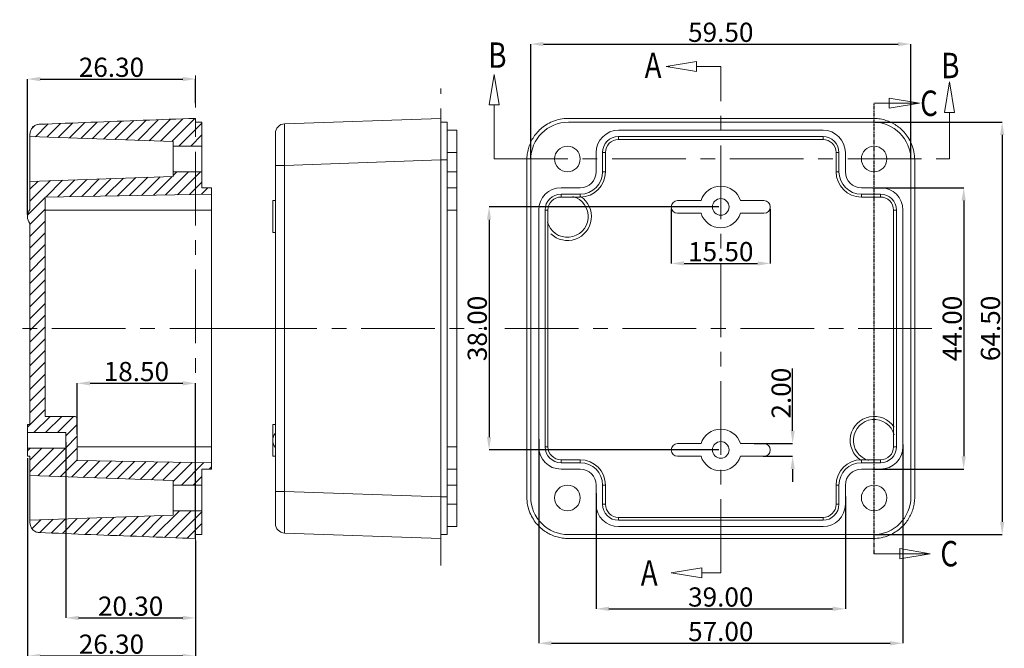
# Model space of a CAD drawing. Extents: x -373 to 281, y -126 to 306.
# Drawn here: x -236 to -82, y 109 to 208 of the extents above; entities that cross this region are included whole.
import ezdxf

# ---------------------------------------------------------------- set-up
doc = ezdxf.new("R2010")
doc.units = 0
doc.header["$LTSCALE"] = 1.21
doc.header["$MEASUREMENT"] = 0
doc.linetypes.add('CENTER', pattern=[0.6, 0.375, -0.075, 0.075, -0.075])
doc.linetypes.add('PHANTOM', pattern=[0.8, 0.45, -0.05, 0.1, -0.05, 0.1, -0.05])
doc.layers.get('0').update_dxf_attribs({"linetype": 'CONTINUOUS', "lineweight": 13})
doc.layers.get('Defpoints').update_dxf_attribs({"linetype": 'CONTINUOUS', "lineweight": 13})
doc.layers.add('center', color=1, linetype='CENTER', lineweight=9)
doc.layers.add('DEFAULT_3', color=7, linetype='PHANTOM')
doc.styles.get("Standard").update_dxf_attribs({"font": 'Vrinda.ttf', "width": 0.8})
doc.dimstyles.get("Standard").update_dxf_attribs({"dimtxt": 0.15625, "dimasz": 0.1875, "dimexe": 0.18, "dimexo": 0.0625, "dimgap": 0.09, "dimtad": 0, "dimtih": 1, "dimtoh": 1, "dimzin": 4, "dimdsep": 46, "dimtxsty": 'Standard', "dimcen": 0.09, "dimadec": 0, "dimazin": 0, "dimtp": 0.01, "dimtm": 0.01, "dimtfac": 1, "dimtofl": 0, "dimtmove": 0, "dimatfit": 3, "dimfxl": 0, "dimtolj": 1, "dimtzin": 4, "dimarcsym": 0})

# ---------------------------------------------------------------- blocks, each defined once
blk = doc.blocks.new('*D40')
at = {"color": 4, "lineweight": -2}
for p, q in [((-133.97, 177.94), (-133.97, 169.4)), ((-118.47, 177.94), (-118.47, 169.4))]:
    blk.add_line(p, q, dxfattribs=at)
at = {"color": 3, "lineweight": -2}
blk.add_line((-131.97, 169.4), (-120.47, 169.4), dxfattribs=at)
at = {"color": 3}
for points in [[(-131.97, 169.74), (-131.97, 169.07), (-133.97, 169.4)], [(-120.47, 169.74), (-120.47, 169.07), (-118.47, 169.4)]]:
    blk.add_solid(points, dxfattribs=at)
at = {"layer": 'Defpoints', "color": 0}
for p in [(-133.97, 178.24), (-118.47, 178.24), (-118.47, 169.4)]:
    blk.add_point(p, dxfattribs=at)
at = {"color": 6, "insert": (-126.22, 171.25), "char_height": 3, "attachment_point": 5}
blk.add_mtext('\\A1;15.50', dxfattribs=at)
blk = doc.blocks.new('*D41')
at = {"color": 4, "lineweight": -2}
for p, q in [((-126.52, 178.24), (-162.48, 178.24)), ((-126.52, 140.24), (-162.48, 140.24))]:
    blk.add_line(p, q, dxfattribs=at)
at = {"color": 3, "lineweight": -2}
blk.add_line((-162.48, 176.24), (-162.48, 142.24), dxfattribs=at)
at = {"color": 3}
for points in [[(-162.82, 176.24), (-162.15, 176.24), (-162.48, 178.24)], [(-162.82, 142.24), (-162.15, 142.24), (-162.48, 140.24)]]:
    blk.add_solid(points, dxfattribs=at)
at = {"layer": 'Defpoints', "color": 0}
for p in [(-126.22, 178.24), (-162.48, 140.24), (-126.22, 140.24)]:
    blk.add_point(p, dxfattribs=at)
at = {"color": 6, "insert": (-164.33, 159.24), "char_height": 3, "attachment_point": 5, "rotation": 90}
blk.add_mtext('\\A1;38.00', dxfattribs=at)
blk = doc.blocks.new('*D42')
at = {"color": 3, "lineweight": -2}
for p, q in [((-114.97, 143.24), (-114.97, 153)), ((-114.97, 137.24), (-114.97, 135.24))]:
    blk.add_line(p, q, dxfattribs=at)
at = {"color": 4, "lineweight": -2}
for p, q in [((-121, 141.24), (-114.97, 141.24)), ((-119.61, 139.24), (-114.97, 139.24))]:
    blk.add_line(p, q, dxfattribs=at)
at = {"color": 3}
for points in [[(-115.3, 143.24), (-114.64, 143.24), (-114.97, 141.24)], [(-115.3, 137.24), (-114.64, 137.24), (-114.97, 139.24)]]:
    blk.add_solid(points, dxfattribs=at)
at = {"layer": 'Defpoints', "color": 0}
for p in [(-121.3, 141.24), (-114.97, 141.24), (-119.91, 139.24)]:
    blk.add_point(p, dxfattribs=at)
at = {"color": 6, "insert": (-116.77, 149.12), "char_height": 3, "attachment_point": 5, "rotation": 90}
blk.add_mtext('\\A1;2.00', dxfattribs=at)
blk = doc.blocks.new('*D43')
at = {"color": 4, "lineweight": -2}
for p, q in [((-145.72, 133.47), (-145.72, 115.39)), ((-106.72, 132.94), (-106.72, 115.39))]:
    blk.add_line(p, q, dxfattribs=at)
at = {"color": 3, "lineweight": -2}
blk.add_line((-143.72, 115.39), (-108.72, 115.39), dxfattribs=at)
at = {"color": 3}
for points in [[(-143.72, 115.73), (-143.72, 115.06), (-145.72, 115.39)], [(-108.72, 115.73), (-108.72, 115.06), (-106.72, 115.39)]]:
    blk.add_solid(points, dxfattribs=at)
at = {"layer": 'Defpoints', "color": 0}
for p in [(-145.72, 133.77), (-106.72, 133.24), (-106.72, 115.39)]:
    blk.add_point(p, dxfattribs=at)
at = {"color": 6, "insert": (-126.22, 117.24), "char_height": 3, "attachment_point": 5}
blk.add_mtext('\\A1;39.00', dxfattribs=at)
blk = doc.blocks.new('*D44')
at = {"color": 4, "lineweight": -2}
for p, q in [((-154.72, 141.91), (-154.72, 110.01)), ((-97.72, 141.1), (-97.72, 110.01))]:
    blk.add_line(p, q, dxfattribs=at)
at = {"color": 3, "lineweight": -2}
blk.add_line((-152.72, 110.01), (-99.72, 110.01), dxfattribs=at)
at = {"color": 3}
for points in [[(-152.72, 110.34), (-152.72, 109.67), (-154.72, 110.01)], [(-99.72, 110.34), (-99.72, 109.67), (-97.72, 110.01)]]:
    blk.add_solid(points, dxfattribs=at)
at = {"layer": 'Defpoints', "color": 0}
for p in [(-154.72, 142.21), (-97.72, 141.4), (-97.72, 110.01)]:
    blk.add_point(p, dxfattribs=at)
at = {"color": 6, "insert": (-126.22, 111.85), "char_height": 3, "attachment_point": 5}
blk.add_mtext('\\A1;57.00', dxfattribs=at)
blk = doc.blocks.new('*D45')
at = {"color": 4, "lineweight": -2}
for p, q in [((-155.97, 185.89), (-155.97, 203.71)), ((-96.47, 185.89), (-96.47, 203.71))]:
    blk.add_line(p, q, dxfattribs=at)
at = {"color": 3, "lineweight": -2}
blk.add_line((-153.97, 203.71), (-98.47, 203.71), dxfattribs=at)
at = {"color": 3}
for points in [[(-153.97, 204.04), (-153.97, 203.37), (-155.97, 203.71)], [(-98.47, 204.04), (-98.47, 203.37), (-96.47, 203.71)]]:
    blk.add_solid(points, dxfattribs=at)
at = {"layer": 'Defpoints', "color": 0}
for p in [(-96.47, 203.71), (-155.97, 185.59), (-96.47, 185.59)]:
    blk.add_point(p, dxfattribs=at)
at = {"color": 6, "insert": (-126.22, 205.55), "char_height": 3, "attachment_point": 5}
blk.add_mtext('\\A1;59.50', dxfattribs=at)
blk = doc.blocks.new('*D48')
at = {"color": 4, "lineweight": -2}
for p, q in [((-102.42, 181.24), (-88.2, 181.24)), ((-102.42, 137.24), (-88.2, 137.24))]:
    blk.add_line(p, q, dxfattribs=at)
at = {"color": 3, "lineweight": -2}
blk.add_line((-88.2, 179.24), (-88.2, 139.24), dxfattribs=at)
at = {"color": 3}
for points in [[(-88.54, 179.24), (-87.87, 179.24), (-88.2, 181.24)], [(-88.54, 139.24), (-87.87, 139.24), (-88.2, 137.24)]]:
    blk.add_solid(points, dxfattribs=at)
at = {"layer": 'Defpoints', "color": 0}
for p in [(-102.72, 181.24), (-102.72, 137.24), (-88.2, 137.24)]:
    blk.add_point(p, dxfattribs=at)
at = {"color": 6, "insert": (-90, 159.24), "char_height": 3, "attachment_point": 5, "rotation": 90}
blk.add_mtext('\\A1;44.00', dxfattribs=at)
blk = doc.blocks.new('*D49')
at = {"color": 4, "lineweight": -2}
for p, q in [((-102.07, 191.49), (-82.18, 191.49)), ((-102.07, 126.99), (-82.18, 126.99))]:
    blk.add_line(p, q, dxfattribs=at)
at = {"color": 3, "lineweight": -2}
blk.add_line((-82.18, 189.49), (-82.18, 128.99), dxfattribs=at)
at = {"color": 3}
for points in [[(-82.51, 189.49), (-81.85, 189.49), (-82.18, 191.49)], [(-82.51, 128.99), (-81.85, 128.99), (-82.18, 126.99)]]:
    blk.add_solid(points, dxfattribs=at)
at = {"layer": 'Defpoints', "color": 0}
for p in [(-102.37, 191.49), (-102.37, 126.99), (-82.18, 126.99)]:
    blk.add_point(p, dxfattribs=at)
at = {"color": 6, "insert": (-84.02, 159.24), "char_height": 3, "attachment_point": 5, "rotation": 90}
blk.add_mtext('\\A1;64.50', dxfattribs=at)
blk = doc.blocks.new('*D51')
at = {"color": 4, "lineweight": -2}
for p, q in [((-228.73, 141.44), (-228.73, 113.97)), ((-208.43, 126.09), (-208.43, 113.97))]:
    blk.add_line(p, q, dxfattribs=at)
at = {"color": 3, "lineweight": -2}
blk.add_line((-226.73, 113.97), (-210.43, 113.97), dxfattribs=at)
at = {"color": 3}
for points in [[(-226.73, 114.3), (-226.73, 113.64), (-228.73, 113.97)], [(-210.43, 114.3), (-210.43, 113.64), (-208.43, 113.97)]]:
    blk.add_solid(points, dxfattribs=at)
at = {"layer": 'Defpoints', "color": 0}
for p in [(-228.73, 141.74), (-208.43, 126.39), (-208.43, 113.97)]:
    blk.add_point(p, dxfattribs=at)
at = {"color": 6, "insert": (-218.58, 115.81), "char_height": 3, "attachment_point": 5}
blk.add_mtext('\\A1;20.30', dxfattribs=at)
blk = doc.blocks.new('*D52')
at = {"color": 4, "lineweight": -2}
for p, q in [((-234.73, 138.94), (-234.73, 108.02)), ((-208.43, 123.39), (-208.43, 108.02))]:
    blk.add_line(p, q, dxfattribs=at)
at = {"color": 3, "lineweight": -2}
blk.add_line((-232.73, 108.02), (-210.43, 108.02), dxfattribs=at)
at = {"color": 3}
for points in [[(-232.73, 108.36), (-232.73, 107.69), (-234.73, 108.02)], [(-210.43, 108.36), (-210.43, 107.69), (-208.43, 108.02)]]:
    blk.add_solid(points, dxfattribs=at)
at = {"layer": 'Defpoints', "color": 0}
for p in [(-234.73, 139.24), (-208.43, 123.69), (-208.43, 108.02)]:
    blk.add_point(p, dxfattribs=at)
at = {"color": 6, "insert": (-221.58, 109.87), "char_height": 3, "attachment_point": 5}
blk.add_mtext('\\A1;26.30', dxfattribs=at)
blk = doc.blocks.new('*D53')
at = {"color": 4, "lineweight": -2}
for p, q in [((-226.93, 142.68), (-226.93, 150.66)), ((-208.43, 126.39), (-208.43, 150.66))]:
    blk.add_line(p, q, dxfattribs=at)
at = {"color": 3, "lineweight": -2}
blk.add_line((-224.93, 150.66), (-210.43, 150.66), dxfattribs=at)
at = {"color": 3}
for points in [[(-224.93, 150.99), (-224.93, 150.33), (-226.93, 150.66)], [(-210.43, 150.99), (-210.43, 150.33), (-208.43, 150.66)]]:
    blk.add_solid(points, dxfattribs=at)
at = {"layer": 'Defpoints', "color": 0}
for p in [(-208.43, 150.66), (-226.93, 142.38), (-208.43, 126.09)]:
    blk.add_point(p, dxfattribs=at)
at = {"color": 6, "insert": (-217.68, 152.5), "char_height": 3, "attachment_point": 5}
blk.add_mtext('\\A1;18.50', dxfattribs=at)
blk = doc.blocks.new('*D54')
at = {"color": 4, "lineweight": -2}
for p, q in [((-234.73, 177.04), (-234.73, 198.24)), ((-208.43, 194.45), (-208.43, 198.24))]:
    blk.add_line(p, q, dxfattribs=at)
at = {"color": 3, "lineweight": -2}
blk.add_line((-232.73, 198.24), (-210.43, 198.24), dxfattribs=at)
at = {"color": 3}
for points in [[(-232.73, 198.57), (-232.73, 197.9), (-234.73, 198.24)], [(-210.43, 198.57), (-210.43, 197.9), (-208.43, 198.24)]]:
    blk.add_solid(points, dxfattribs=at)
at = {"layer": 'Defpoints', "color": 0}
for p in [(-208.43, 198.24), (-208.43, 194.15), (-234.73, 176.74)]:
    blk.add_point(p, dxfattribs=at)
at = {"color": 6, "insert": (-221.58, 200.08), "char_height": 3, "attachment_point": 5}
blk.add_mtext('\\A1;26.30', dxfattribs=at)

msp = doc.modelspace()

# ---------------------------------------------------------------- linework, layer by layer
at = {"color": 7, "linetype": 'Continuous'}
for p, q in [((-95.099, 194.454), (-102.22, 194.454)), ((-208.429, 191.489), (-208.429, 192.089)), ((-208.429, 191.489), (-207.429, 191.489)), ((-207.429, 181.241), (-207.429, 191.489)), ((-170.029, 192.091), (-194.481, 191.237)), ((-170.029, 192.091), (-170.029, 126.391)), ((-170.029, 191.491), (-169.029, 191.491)), ((-169.029, 126.991), (-169.029, 191.491)), ((-102.366, 192.091), (-150.074, 192.091)), ((-150.07, 191.491), (-102.37, 191.491)), ((-234.329, 177.841), (-234.329, 189.637)), ((-195.929, 128.744), (-195.929, 189.738)), ((-169.029, 190.241), (-167.529, 190.241)), ((-167.529, 128.241), (-167.529, 190.241)), ((-142.22, 190.241), (-110.22, 190.241)), ((-211.929, 188.459), (-234.329, 189.241)), ((-211.929, 183.023), (-211.929, 188.459)), ((-142.22, 189.241), (-142.22, 188.787)), ((-110.22, 189.241), (-142.22, 189.241)), ((-110.22, 188.787), (-142.22, 188.787)), ((-110.22, 189.241), (-110.22, 188.787)), ((-211.929, 187.741), (-207.429, 187.741)), ((-169.029, 186.741), (-167.529, 186.741)), ((-145.72, 183.741), (-145.72, 186.741)), ((-144.72, 186.741), (-144.72, 183.741)), ((-144.72, 186.741), (-144.266, 186.741)), ((-144.266, 186.741), (-144.266, 183.741)), ((-108.174, 183.741), (-108.174, 186.741)), ((-107.72, 186.741), (-108.174, 186.741)), ((-107.72, 183.741), (-107.72, 186.741)), ((-106.72, 186.741), (-106.72, 183.741)), ((-170.029, 185.595), (-194.481, 184.741)), ((-170.029, 185.591), (-169.029, 185.591)), ((-156.57, 185.595), (-156.57, 132.887)), ((-155.97, 132.891), (-155.97, 185.591)), ((-96.47, 185.591), (-96.47, 132.891)), ((-95.87, 132.887), (-95.87, 185.595)), ((-211.929, 183.741), (-207.429, 183.741)), ((-195.929, 184.741), (-194.481, 184.741)), ((-194.481, 133.741), (-194.481, 184.741)), ((-167.529, 183.741), (-169.029, 183.741)), ((-144.72, 183.741), (-144.266, 183.741)), ((-107.72, 183.741), (-108.174, 183.741)), ((-211.929, 183.023), (-234.329, 182.241)), ((-207.429, 181.241), (-205.929, 181.241)), ((-205.929, 137.241), (-205.929, 181.241)), ((-169.029, 181.241), (-167.529, 181.241)), ((-151.22, 181.241), (-148.22, 181.241)), ((-104.22, 181.241), (-101.22, 181.241)), ((-231.929, 179.787), (-205.929, 180.241)), ((-231.929, 145.491), (-231.929, 179.787)), ((-196.329, 174.241), (-196.329, 179.241)), ((-195.929, 179.241), (-196.329, 179.241)), ((-151.22, 180.241), (-151.22, 179.787)), ((-148.22, 180.241), (-151.22, 180.241)), ((-148.22, 179.787), (-151.22, 179.787)), ((-148.22, 180.241), (-148.22, 179.787)), ((-129.312, 179.241), (-132.972, 179.241)), ((-119.467, 179.241), (-123.127, 179.241)), ((-101.22, 180.241), (-104.22, 180.241)), ((-104.22, 180.241), (-104.22, 179.787)), ((-101.22, 179.787), (-104.22, 179.787)), ((-101.22, 180.241), (-101.22, 179.787)), ((-205.929, 177.741), (-231.929, 177.741)), ((-169.029, 177.741), (-167.529, 177.741)), ((-154.72, 140.741), (-154.72, 177.741)), ((-153.72, 177.741), (-153.72, 140.741)), ((-153.72, 177.741), (-153.266, 177.741)), ((-153.266, 177.741), (-153.266, 140.741)), ((-132.972, 177.241), (-129.312, 177.241)), ((-123.127, 177.241), (-119.467, 177.241)), ((-98.72, 177.741), (-99.174, 177.741)), ((-99.174, 140.741), (-99.174, 177.741)), ((-98.72, 140.741), (-98.72, 177.741)), ((-97.72, 177.741), (-97.72, 140.741)), ((-234.329, 144.241), (-234.329, 175.641)), ((-195.929, 174.241), (-196.329, 174.241)), ((-231.929, 145.491), (-227.429, 145.491)), ((-226.929, 138.607), (-226.929, 144.991)), ((-234.729, 139.241), (-234.729, 144.241)), ((-234.329, 144.241), (-234.729, 144.241)), ((-196.329, 139.241), (-196.329, 144.241)), ((-195.929, 144.241), (-196.329, 144.241)), ((-228.729, 142.941), (-234.729, 142.941)), ((-228.729, 140.541), (-228.729, 142.941)), ((-228.729, 140.541), (-234.729, 140.541)), ((-205.929, 140.741), (-226.929, 140.741)), ((-169.029, 140.741), (-167.529, 140.741)), ((-153.72, 140.741), (-153.266, 140.741)), ((-129.312, 141.241), (-132.972, 141.241)), ((-119.467, 141.241), (-123.127, 141.241)), ((-98.72, 140.741), (-99.174, 140.741)), ((-234.329, 139.241), (-234.729, 139.241)), ((-234.329, 128.845), (-234.329, 139.241)), ((-195.929, 139.241), (-196.329, 139.241)), ((-151.22, 138.241), (-151.22, 138.695)), ((-151.22, 138.695), (-148.22, 138.695)), ((-148.22, 138.241), (-148.22, 138.695)), ((-132.972, 139.241), (-129.312, 139.241)), ((-123.127, 139.241), (-119.467, 139.241)), ((-104.22, 138.695), (-101.22, 138.695)), ((-104.22, 138.241), (-104.22, 138.695)), ((-101.22, 138.241), (-101.22, 138.695)), ((-226.929, 138.607), (-205.929, 138.241)), ((-207.429, 137.241), (-205.929, 137.241)), ((-207.429, 126.993), (-207.429, 137.241)), ((-169.029, 137.241), (-167.529, 137.241)), ((-151.22, 138.241), (-148.22, 138.241)), ((-148.22, 137.241), (-151.22, 137.241)), ((-104.22, 138.241), (-101.22, 138.241)), ((-101.22, 137.241), (-104.22, 137.241)), ((-211.929, 135.459), (-234.329, 136.241)), ((-211.929, 130.023), (-211.929, 135.459)), ((-211.929, 134.741), (-207.429, 134.741)), ((-167.529, 134.741), (-169.029, 134.741)), ((-145.72, 131.741), (-145.72, 134.741)), ((-144.72, 134.741), (-144.266, 134.741)), ((-144.72, 134.741), (-144.72, 131.741)), ((-144.266, 134.741), (-144.266, 131.741)), ((-107.72, 134.741), (-108.174, 134.741)), ((-108.174, 131.741), (-108.174, 134.741)), ((-107.72, 131.741), (-107.72, 134.741)), ((-106.72, 134.741), (-106.72, 131.741)), ((-195.929, 133.741), (-194.481, 133.741)), ((-170.029, 132.887), (-194.481, 133.741)), ((-170.029, 132.891), (-169.029, 132.891)), ((-169.029, 131.741), (-167.529, 131.741)), ((-144.72, 131.741), (-144.266, 131.741)), ((-107.72, 131.741), (-108.174, 131.741)), ((-211.929, 130.023), (-234.329, 129.241)), ((-211.929, 130.741), (-207.429, 130.741)), ((-142.22, 129.695), (-110.22, 129.695)), ((-142.22, 129.241), (-142.22, 129.695)), ((-110.22, 129.241), (-110.22, 129.695)), ((-169.029, 128.241), (-167.529, 128.241)), ((-142.22, 129.241), (-110.22, 129.241)), ((-110.22, 128.241), (-142.22, 128.241)), ((-208.429, 126.993), (-207.429, 126.993)), ((-208.429, 126.392), (-208.429, 126.993)), ((-170.029, 126.391), (-194.481, 127.245)), ((-170.029, 126.991), (-169.029, 126.991)), ((-150.074, 126.391), (-102.366, 126.391)), ((-102.37, 126.991), (-150.07, 126.991)), ((-93.438, 124.014), (-102.22, 124.014))]:
    msp.add_line(p, q, dxfattribs=at)
at = {"color": 2, "linetype": 'Continuous'}
for p, q in [((-231.481, 191.215), (-233.485, 189.211)), ((-229.564, 191.291), (-231.706, 189.149)), ((-227.647, 191.367), (-229.927, 189.087)), ((-225.731, 191.443), (-228.148, 189.025)), ((-223.815, 191.517), (-226.369, 188.963)), ((-221.902, 191.59), (-224.591, 188.901)), ((-219.988, 191.662), (-222.812, 188.839)), ((-218.074, 191.735), (-221.033, 188.776)), ((-216.161, 191.807), (-219.254, 188.714)), ((-214.251, 191.877), (-217.475, 188.652)), ((-212.34, 191.946), (-215.696, 188.59)), ((-210.43, 192.016), (-213.918, 188.528)), ((-208.519, 192.086), (-212.139, 188.466)), ((-207.429, 191.335), (-211.023, 187.741)), ((-233.6, 190.937), (-234.107, 190.43)), ((-207.429, 189.494), (-209.182, 187.741)), ((-209.5, 183.741), (-213.126, 180.115)), ((-211.341, 183.741), (-211.929, 183.153)), ((-207.659, 183.741), (-211.252, 180.148)), ((-231.139, 182.352), (-234.329, 179.162)), ((-233.047, 182.286), (-234.329, 181.003)), ((-229.232, 182.419), (-231.862, 179.788)), ((-227.324, 182.485), (-229.989, 179.821)), ((-225.416, 182.552), (-228.115, 179.854)), ((-223.509, 182.619), (-226.241, 179.886)), ((-221.601, 182.685), (-224.368, 179.919)), ((-219.694, 182.752), (-222.494, 179.952)), ((-217.786, 182.818), (-220.62, 179.984)), ((-215.879, 182.885), (-218.747, 180.017)), ((-213.971, 182.952), (-216.873, 180.05)), ((-212.064, 183.018), (-215, 180.082)), ((-207.429, 182.13), (-209.379, 180.181)), ((-206.478, 181.241), (-207.505, 180.213)), ((-231.929, 179.721), (-234.705, 176.945)), ((-231.929, 177.88), (-234.329, 175.48)), ((-231.929, 176.039), (-234.329, 173.639)), ((-231.929, 174.199), (-234.329, 171.799)), ((-231.929, 172.358), (-234.329, 169.958)), ((-231.929, 170.517), (-234.329, 168.117)), ((-231.929, 168.676), (-234.329, 166.276)), ((-231.929, 166.835), (-234.329, 164.435)), ((-231.929, 164.994), (-234.329, 162.594)), ((-231.929, 163.153), (-234.329, 160.753)), ((-231.929, 161.312), (-234.329, 158.912)), ((-231.929, 159.471), (-234.329, 157.071)), ((-231.929, 157.63), (-234.329, 155.23)), ((-231.929, 155.789), (-234.329, 153.389)), ((-231.929, 153.948), (-234.329, 151.548)), ((-231.929, 152.107), (-234.329, 149.707)), ((-231.929, 150.267), (-234.329, 147.867)), ((-231.929, 148.426), (-234.329, 146.026)), ((-231.929, 146.585), (-234.729, 143.785)), ((-231.182, 145.491), (-233.732, 142.941)), ((-229.341, 145.491), (-231.891, 142.941)), ((-227.5, 145.491), (-230.05, 142.941)), ((-226.929, 144.221), (-228.729, 142.421)), ((-226.929, 142.38), (-228.729, 140.58)), ((-234.291, 140.541), (-234.729, 140.103)), ((-232.45, 140.541), (-234.329, 138.662)), ((-230.609, 140.541), (-234.329, 136.821)), ((-228.768, 140.541), (-233.111, 136.198)), ((-226.929, 140.539), (-231.332, 136.136)), ((-226.929, 138.698), (-229.553, 136.074)), ((-225.209, 138.577), (-227.774, 136.012)), ((-223.4, 138.546), (-225.996, 135.95)), ((-221.59, 138.514), (-224.217, 135.888)), ((-219.781, 138.483), (-222.438, 135.826)), ((-217.972, 138.451), (-220.659, 135.763)), ((-216.162, 138.419), (-218.88, 135.701)), ((-214.353, 138.388), (-217.102, 135.639)), ((-212.544, 138.356), (-215.323, 135.577)), ((-210.734, 138.325), (-213.544, 135.515)), ((-208.925, 138.293), (-211.929, 135.289)), ((-207.116, 138.261), (-210.636, 134.741)), ((-205.929, 137.607), (-206.295, 137.241)), ((-207.429, 136.107), (-208.795, 134.741)), ((-226.923, 129.499), (-229.244, 127.178)), ((-225.016, 129.566), (-227.474, 127.108)), ((-223.108, 129.633), (-225.703, 127.038)), ((-221.201, 129.699), (-223.931, 126.969)), ((-219.293, 129.766), (-222.157, 126.902)), ((-217.386, 129.832), (-220.384, 126.834)), ((-215.478, 129.899), (-218.61, 126.767)), ((-213.57, 129.966), (-216.837, 126.699)), ((-210.954, 130.741), (-215.061, 126.634)), ((-209.113, 130.741), (-213.285, 126.57)), ((-207.429, 130.584), (-211.509, 126.505)), ((-232.646, 129.3), (-234.019, 127.927)), ((-230.738, 129.366), (-232.786, 127.318)), ((-228.831, 129.433), (-231.015, 127.248)), ((-207.429, 128.743), (-209.732, 126.44))]:
    msp.add_line(p, q, dxfattribs=at)
at = {"color": 7, "linetype": 'Continuous'}
for points in [[(-99.861, 193.66), (-95.099, 194.454), (-99.861, 195.248), (-99.861, 193.66)], [(-98.201, 123.22), (-93.438, 124.014), (-98.201, 124.808), (-98.201, 123.22)]]:
    msp.add_lwpolyline(points, dxfattribs=at)
for centre, radius in [((-150.22, 185.741), 2), ((-102.22, 185.741), 2), ((-126.22, 178.241), 1.3), ((-126.22, 140.241), 1.3), ((-150.22, 132.741), 2), ((-102.22, 132.741), 2)]:
    msp.add_circle(centre, radius, dxfattribs=at)
for centre, radius, start, end in [((-194.429, 189.738), 1.5, 92, 180), ((-150.07, 185.591), 5.9, 90, 180), ((-102.37, 185.591), 5.9, 0, 90), ((-142.22, 186.741), 3.5, 90, 180), ((-110.22, 186.741), 3.5, 0, 90), ((-142.22, 186.741), 2.5, 90, 180), ((-142.22, 186.741), 2.046, 90, 180), ((-110.22, 186.741), 2.5, 0, 90), ((-110.22, 186.741), 2.046, 0, 90), ((-148.22, 183.741), 2.5, 270, 0), ((-148.22, 183.741), 3.5, 270, 0), ((-148.22, 183.741), 3.954, 270, 0), ((-104.22, 183.741), 3.954, 180, 270), ((-104.22, 183.741), 3.5, 180, 270), ((-104.22, 183.741), 2.5, 180, 270), ((-151.22, 177.741), 3.5, 90, 180), ((-126.22, 178.241), 3.25, 17.92021, 162.07979), ((-101.22, 177.741), 3.5, 0, 90), ((-151.22, 177.741), 2.5, 90, 180), ((-150.22, 176.741), 3.25, 195.38336, 74.61817), ((-151.22, 177.741), 2.046, 90, 180), ((-150.22, 176.741), 3.75, 226.24133, 56.45349), ((-132.972, 178.241), 1, 90, 270), ((-119.467, 178.241), 1, 270, 90), ((-101.22, 177.741), 2.5, 0, 90), ((-101.22, 177.741), 2.046, 0, 90), ((-233.017, 176.741), 1.712, 140.03379, 219.96621), ((-126.22, 178.241), 3.25, 197.92021, 342.07979), ((-227.429, 144.991), 0.5, 0, 90), ((-102.22, 141.741), 3.75, 33.56516, 236.45349), ((-102.22, 141.741), 3.25, 15.38336, 254.61817), ((-126.22, 140.241), 3.25, 17.92021, 162.07979), ((-194.616, 141.741), 1.712, 140.03379, 219.96621), ((-151.22, 140.741), 3.5, 180, 270), ((-151.22, 140.741), 2.5, 180, 270), ((-151.22, 140.741), 2.046, 180, 270), ((-132.972, 140.241), 1, 90, 270), ((-119.467, 140.241), 1, 270, 90), ((-101.22, 140.741), 3.5, 270, 0), ((-101.22, 140.741), 2.5, 270, 0), ((-101.22, 140.741), 2.046, 270, 0), ((-148.22, 134.741), 3.954, 0, 90), ((-126.22, 140.241), 3.25, 197.92021, 342.07979), ((-104.22, 134.741), 3.954, 90, 180), ((-148.22, 134.741), 3.5, 0, 90), ((-148.22, 134.741), 2.5, 0, 90), ((-104.22, 134.741), 3.5, 90, 180), ((-104.22, 134.741), 2.5, 90, 180), ((-150.07, 132.891), 5.9, 180, 270), ((-102.37, 132.891), 5.9, 270, 0), ((-142.22, 131.741), 3.5, 180, 270), ((-142.22, 131.741), 2.5, 180, 270), ((-142.22, 131.741), 2.046, 180, 270), ((-110.22, 131.741), 3.5, 270, 0), ((-110.22, 131.741), 2.5, 270, 0), ((-110.22, 131.741), 2.046, 270, 0), ((-194.429, 128.744), 1.5, 180, 268)]:
    msp.add_arc(centre, radius, start, end, dxfattribs=at)
for points, start_tangent, end_tangent in [([(-234.329, 189.637), (-234.302, 189.926), (-234.221, 190.206), (-234.09, 190.464), (-233.912, 190.692), (-233.695, 190.882), (-233.445, 191.026), (-233.173, 191.12), (-232.889, 191.159)], (0, 1), (0.9991866, 0.0403244)), ([(-208.429, 192.089), (-216.626, 191.79), (-224.787, 191.48), (-232.889, 191.159)], (-0.9993632, -0.0356824), (-0.9991866, -0.0403244)), ([(-194.481, 184.741), (-194.49, 186.009), (-194.497, 187.227), (-194.502, 188.35), (-194.503, 189.334), (-194.502, 190.142), (-194.497, 190.742), (-194.49, 191.112), (-194.481, 191.237)], (-0.008047, 0.9999676), (0.9990643, 0.043249)), ([(-150.074, 192.091), (-151.34, 191.966), (-152.545, 191.603), (-153.57, 191.07), (-154.401, 190.441), (-155.069, 189.748), (-155.601, 189.009), (-156.018, 188.216), (-156.323, 187.369), (-156.508, 186.489), (-156.57, 185.595)], (-1, 0), (0, -1)), ([(-95.87, 185.595), (-95.994, 186.861), (-96.358, 188.066), (-96.89, 189.091), (-97.52, 189.922), (-98.212, 190.59), (-98.952, 191.122), (-99.745, 191.539), (-100.591, 191.844), (-101.472, 192.029), (-102.366, 192.091)], (0, 1), (-1, 0)), ([(-194.481, 127.245), (-194.49, 127.37), (-194.497, 127.74), (-194.502, 128.34), (-194.503, 129.148), (-194.502, 130.132), (-194.497, 131.255), (-194.49, 132.473), (-194.481, 133.741)], (-0.9991002, 0.0424123), (0.0080452, 0.9999676)), ([(-156.57, 132.887), (-156.445, 131.62), (-156.082, 130.416), (-155.549, 129.391), (-154.92, 128.56), (-154.227, 127.891), (-153.488, 127.359), (-152.695, 126.943), (-151.848, 126.638), (-150.968, 126.453), (-150.074, 126.391)], (0, -1), (1, 0)), ([(-102.366, 126.391), (-101.099, 126.515), (-99.895, 126.879), (-98.87, 127.411), (-98.039, 128.041), (-97.37, 128.733), (-96.838, 129.473), (-96.421, 130.266), (-96.117, 131.112), (-95.932, 131.993), (-95.87, 132.887)], (1, 0), (0, 1)), ([(-232.889, 127.322), (-233.174, 127.362), (-233.447, 127.456), (-233.697, 127.601), (-233.914, 127.791), (-234.091, 128.02), (-234.222, 128.278), (-234.302, 128.556), (-234.329, 128.845)], (-0.9991866, 0.0403244), (0, 1)), ([(-232.889, 127.322), (-224.787, 127.002), (-216.626, 126.691), (-208.429, 126.392)], (0.9991866, -0.0403244), (0.9993632, -0.0356824))]:
    msp.add_spline(points, degree=3, dxfattribs=dict(at, start_tangent=start_tangent, end_tangent=end_tangent))
at = {"layer": 'center', "ltscale": 25.4}
for p, q in [((-208.429, 120.031), (-208.429, 198.792)), ((-134.791, 200.206), (-134.176, 200.206)), ((-130.029, 200.206), (-126.22, 200.206)), ((-126.22, 121.017), (-126.22, 200.206)), ((-170.029, 122.185), (-170.029, 196.762)), ((-161.678, 194.205), (-161.678, 185.741)), ((-90.417, 193.029), (-90.417, 185.741)), ((-161.678, 185.741), (-90.417, 185.741)), ((-200.94, 159.241), (-240.217, 159.241)), ((-200.94, 159.241), (-163.55, 159.241)), ((-160.029, 159.241), (-91.902, 159.241)), ((-129.21, 121.017), (-126.22, 121.017))]:
    msp.add_line(p, q, dxfattribs=at)
for points in [[(-130.029, 200.999), (-134.791, 200.206), (-130.029, 199.412), (-130.029, 200.999)], [(-160.885, 194.205), (-161.678, 198.967), (-162.472, 194.205), (-160.885, 194.205)], [(-89.623, 193.029), (-90.417, 197.791), (-91.21, 193.029), (-89.623, 193.029)], [(-129.21, 121.811), (-133.973, 121.017), (-129.21, 120.223), (-129.21, 121.811)]]:
    msp.add_lwpolyline(points, dxfattribs=at)
at = {"layer": 'DEFAULT_3', "color": 7, "linetype": 'PHANTOM'}
msp.add_line((-102.22, 124.014), (-102.22, 194.454), dxfattribs=at)

# ---------------------------------------------------------------- texts
at = {"color": 7, "linetype": 'Continuous', "width": 0.8}
for p in [(-95.017, 192.47), (-91.851, 122.029)]:
    msp.add_text('C', height=3.969, dxfattribs=at).set_placement(p)
at = {"layer": 'center', "ltscale": 25.4, "width": 0.8}
for s, p in [('B', (-162.603, 199.994)), ('A', (-138.133, 198.394)), ('B', (-91.709, 198.375)), ('A', (-138.735, 119.033))]:
    msp.add_text(s, height=3.969, dxfattribs=at).set_placement(p)

# ---------------------------------------------------------------- dimensions: what is measured, and where the dimension line sits
for base, p1, p2, picture, middle in [((-96.47, 203.706), (-155.97, 185.591), (-96.47, 185.591), '*D45', (-126.22, 205.549)), ((-208.429, 198.236), (-234.729, 176.741), (-208.429, 194.147), '*D54', (-221.579, 200.08)), ((-118.4674, 169.4025), (-133.9721, 178.2408), (-118.4674, 178.2408), '*D40', (-126.2197, 171.246)), ((-208.429, 150.661), (-226.929, 142.38), (-208.429, 126.092), '*D53', (-217.679, 152.505)), ((-97.72, 110.006), (-154.72, 142.209), (-97.72, 141.397), '*D44', (-126.22, 111.849)), ((-208.429, 113.969), (-228.729, 141.741), (-208.429, 126.392), '*D51', (-218.579, 115.812)), ((-208.429, 108.022), (-234.729, 139.241), (-208.429, 123.688), '*D52', (-221.579, 109.865)), ((-106.72, 115.393), (-145.72, 133.773), (-106.72, 133.241), '*D43', (-126.22, 117.236))]:
    dim = msp.add_linear_dim(base=base, p1=p1, p2=p2, dimstyle='Standard', override={"dimtxt": 3, "dimasz": 2, "dimexe": 0, "dimexo": 0.3, "dimgap": 0.3, "dimtad": 1, "dimtih": 0, "dimtoh": 0, "dimzin": 0, "dimcen": 0, "dimclrd": 3, "dimclre": 4, "dimclrt": 6, "dimtp": 0, "dimtm": 0, "dimtzin": 0})
    dim.commit()
    dim.dimension.update_dxf_attribs({"geometry": picture, "text_midpoint": middle})
for base, p1, p2, picture, middle in [((-82.18, 126.991), (-102.37, 191.491), (-102.37, 126.991), '*D49', (-84.024, 159.241)), ((-88.203, 137.241), (-102.72, 181.241), (-102.72, 137.241), '*D48', (-90.003, 159.241)), ((-162.482, 140.241), (-126.22, 178.241), (-126.22, 140.241), '*D41', (-164.325, 159.241)), ((-114.969, 141.241), (-119.913, 139.241), (-121.297, 141.241), '*D42', (-116.769, 149.12))]:
    dim = msp.add_linear_dim(base=base, p1=p1, p2=p2, angle=90, dimstyle='Standard', override={"dimtxt": 3, "dimasz": 2, "dimexe": 0, "dimexo": 0.3, "dimgap": 0.3, "dimtad": 1, "dimtih": 0, "dimtoh": 0, "dimzin": 0, "dimcen": 0, "dimclrd": 3, "dimclre": 4, "dimclrt": 6, "dimtp": 0, "dimtm": 0, "dimtzin": 0})
    dim.commit()
    dim.dimension.update_dxf_attribs({"geometry": picture, "text_midpoint": middle})

doc.saveas('drawing.dxf')
